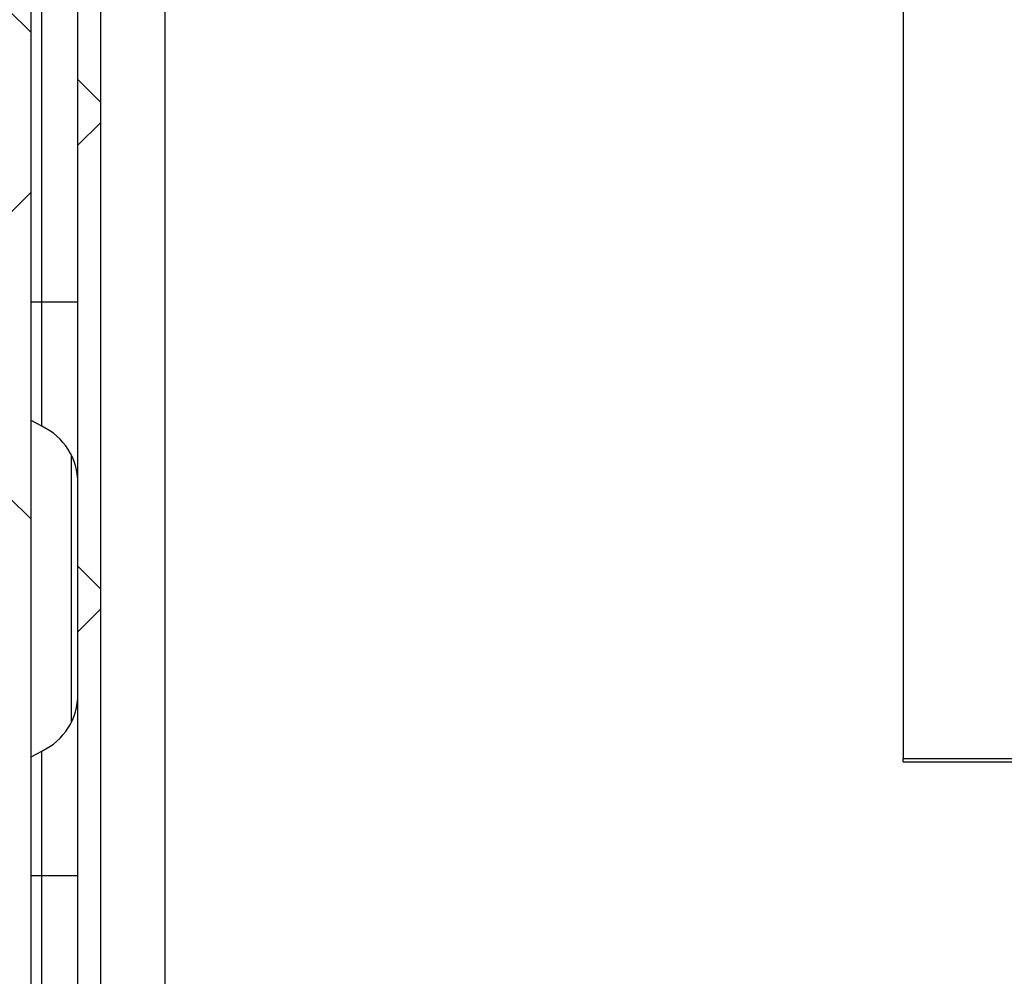
# Model space of a CAD drawing. Units: inches. Extents: x 0.1 to 16.9, y 0 to 10.9.
# Drawn here: x 7 to 7.4, y 8.9 to 9.2 of the extents above; entities that cross this region are included whole.
import ezdxf

# ---------------------------------------------------------------- set-up
doc = ezdxf.new("R2010")
doc.units = ezdxf.units.IN
doc.header["$MEASUREMENT"] = 0

msp = doc.modelspace()

# ---------------------------------------------------------------- hatches: boundary and pattern name
at = {"linetype": 'Continuous', "lineweight": 18}
h = msp.add_hatch(dxfattribs=at)
h.set_pattern_fill('ANSI38', angle=90.0000000000002, style=0)
h.set_pattern_definition([(135.0000000000002, (0, 0), (-0.08838834764831814, -0.08838834764831875), []), (225.0000000000002, (0, 0), (-0.08838834764831754, -0.2651650429449556), [0.3125, -0.1875])])
edge = h.paths.add_edge_path(flags=0)
edge.add_arc((7.042238532786827, 9.498661341311708), 0.008333333333333333, 89.9999999999023, 180)
edge.add_line((7.033905199453494, 9.498661341311708), (7.033905199453494, 9.496244674645041))
edge.add_line((7.033905199453494, 9.496244674645041), (7.033905199453494, 7.404578007978374))
edge.add_line((7.033905199453494, 7.404578007978374), (7.033905199453494, 7.402161341311707))
edge.add_arc((7.042238532786827, 7.402161341311707), 0.008333333333333333, 180, 270.0000000000008)
edge.add_line((7.042238532786827, 7.393828007978374), (7.044655199453501, 7.393828007978374))
edge.add_line((7.044655199453501, 7.393828007978374), (10.07148261046917, 7.39382800797836))
edge.add_line((10.07148261046917, 7.39382800797836), (10.07207186612017, 7.39382800797836))
edge.add_arc((10.07207186612016, 7.402161341311693), 0.008333333333333333, 270.0000000000497, 360.0000000000558)
edge.add_line((10.08040519945349, 7.402161341311701), (10.08040519945349, 7.402750596962683))
edge.add_line((10.08040519945349, 7.402750596962683), (10.08040519945349, 9.498072085660706))
edge.add_line((10.08040519945349, 9.498072085660706), (10.08040519945349, 9.498661341311701))
edge.add_arc((10.07207186612016, 9.498661341311694), 0.008333333333333333, 4.88533199072824e-11, 89.99999999989008)
edge.add_line((10.07207186612018, 9.506994674645027), (10.07148261046917, 9.506994674645034))
edge.add_line((10.07148261046917, 9.506994674645034), (9.739416774508026, 9.506994674645027))
edge.add_line((9.739416774508026, 9.506994674645027), (9.739416774508026, 9.498661341311694))
edge.add_line((9.739416774508026, 9.498661341311694), (10.07148261046919, 9.498661341311708))
edge.add_line((10.07148261046919, 9.498661341311708), (10.07207186612018, 9.498661341311694))
edge.add_line((10.07207186612018, 9.498661341311694), (10.07207186612017, 9.498072085660706))
edge.add_line((10.07207186612017, 9.498072085660706), (10.07207186612017, 7.402750596962697))
edge.add_line((10.07207186612017, 7.402750596962697), (10.07207186612016, 7.402161341311701))
edge.add_line((10.07207186612016, 7.402161341311701), (10.07148261046919, 7.402161341311693))
edge.add_line((10.07148261046919, 7.402161341311693), (7.044655199453501, 7.402161341311707))
edge.add_line((7.044655199453501, 7.402161341311707), (7.042238532786827, 7.402161341311707))
edge.add_line((7.042238532786827, 7.402161341311707), (7.042238532786827, 7.404578007978374))
edge.add_line((7.042238532786827, 7.404578007978374), (7.042238532786827, 9.496244674645041))
edge.add_line((7.042238532786827, 9.496244674645041), (7.042238532786827, 9.498661341311708))
edge.add_line((7.042238532786827, 9.498661341311708), (7.044655199453509, 9.498661341311708))
edge.add_line((7.044655199453509, 9.498661341311708), (7.374893624398961, 9.498661341311694))
edge.add_line((7.374893624398961, 9.498661341311694), (7.374893624398961, 9.506994674645027))
edge.add_line((7.374893624398961, 9.506994674645027), (7.044655199453509, 9.50699467464504))
edge.add_line((7.044655199453509, 9.50699467464504), (7.042238532786842, 9.50699467464504))
h = msp.add_hatch(dxfattribs=at)
h.set_pattern_fill('ANSI38', style=0)
h.set_pattern_definition([(45, (0, 0), (-0.08838834764831843, 0.08838834764831845), []), (135, (0, 0), (-0.2651650429449553, 0.08838834764831846), [0.3125, -0.1875])])
edge = h.paths.add_edge_path(flags=0)
edge.add_line((7.203321866120141, 7.494494674645043), (7.325905199453475, 7.494494674645042))
edge.add_line((7.325905199453475, 7.494494674645042), (7.325905199453485, 7.502828007978376))
edge.add_line((7.325905199453485, 7.502828007978376), (7.203321866120141, 7.502828007978377))
edge.add_arc((7.203321866120141, 7.492078007978377), 0.01074999999999992, 90, 180)
edge.add_line((7.192571866120141, 7.492078007978377), (7.192571866120141, 7.43441134131171))
edge.add_arc((7.190155199453473, 7.43441134131171), 0.00241666666666677, 270, 360, ccw=False)
edge.add_line((7.190155199453473, 7.431994674645044), (7.069988532786807, 7.431994674645044))
edge.add_arc((7.069988532786807, 7.43441134131171), 0.002416666666666588, 180, 270, ccw=False)
edge.add_line((7.06757186612014, 7.43441134131171), (7.067571866120147, 9.479578007978377))
edge.add_arc((7.069988532786813, 9.479578007978377), 0.002416666666666588, 89.9999999999992, 180, ccw=False)
edge.add_line((7.069988532786813, 9.481994674645044), (7.369677758644483, 9.481994674645044))
edge.add_line((7.369677758644483, 9.481994674645044), (7.369677758644483, 9.490328007978377))
edge.add_line((7.369677758644483, 9.490328007978377), (7.069988532786813, 9.490328007978377))
edge.add_arc((7.069988532786813, 9.479578007978377), 0.01074999999999992, 90, 180)
edge.add_line((7.059238532786813, 9.479578007978377), (7.059238532786807, 7.43441134131171))
edge.add_arc((7.069988532786807, 7.43441134131171), 0.01074999999999992, 180, 270.0000000000008)
edge.add_line((7.069988532786807, 7.423661341311711), (7.190155199453473, 7.423661341311711))
edge.add_arc((7.190155199453473, 7.43441134131171), 0.0107500000000001, 270.0000000000008, 360.0000000000008)
edge.add_line((7.200905199453474, 7.43441134131171), (7.200905199453474, 7.492078007978377))
edge.add_arc((7.203321866120141, 7.492078007978377), 0.002416666666666588, 89.9999999999992, 180, ccw=False)

# ---------------------------------------------------------------- linework, layer by layer
at = {"color": 7, "linetype": 'Continuous', "lineweight": 25}
for p, q in [((7.042238532786827, 7.404578007978385), (7.042238532786827, 9.496244674645052)), ((7.059238532786807, 7.434411341311722), (7.059238532786814, 9.479578007978388)), ((7.06757186612014, 7.434411341311722), (7.067571866120148, 9.479578007978388)), ((7.359030199453478, 9.378153311175035), (7.359030199453478, 8.957788869782076)), ((7.046143294691575, 9.123661341311722), (7.046143294691575, 9.290328007978388)), ((7.046143294691575, 9.123661341311722), (7.059238532786813, 9.123661341311722)), ((7.046143294691575, 9.07848594616646), (7.046143294691575, 9.123661341311722)), ((7.046143294691575, 9.07848594616646), (7.042238532786827, 9.08055423955084)), ((7.042238532786827, 8.958435109739272), (7.046143294691574, 8.960503403123653)), ((7.046143294691574, 8.91532800797839), (7.046143294691574, 8.960503403123653)), ((7.359030199453478, 8.957788869782076), (8.44236353278681, 8.957788869782076)), ((7.359030199453478, 8.956586486382381), (7.359030199453478, 8.957788869782076)), ((7.359030199453478, 8.956586486382381), (8.44236353278681, 8.956586486382381)), ((7.046143294691574, 8.91532800797839), (7.059238532786813, 8.91532800797839)), ((7.046143294691573, 8.748661341311722), (7.046143294691574, 8.91532800797839))]:
    msp.add_line(p, q, dxfattribs=at)
at = {"color": 8, "linetype": 'Continuous', "lineweight": 25}
for p, q in [((7.090821866120145, 9.45874467464505), (7.090821866120144, 8.83616134131143)), ((7.042238532786827, 9.123661341311722), (7.046143294691575, 9.123661341311722)), ((7.056821866120146, 9.068023779416547), (7.056821866120146, 8.970965569873561)), ((7.042238532786827, 8.91532800797839), (7.046143294691574, 8.91532800797839))]:
    msp.add_line(p, q, dxfattribs=at)
at = {"color": 7, "linetype": 'Continuous', "lineweight": 25}
for centre, radius, start, end in [((7.036321866120145, 9.05778055672488), 0.02291666666666734, 0, 64.62306647484583), ((7.036321866120145, 8.98120879256523), 0.02291666666666714, 295.3769335251549, 0)]:
    msp.add_arc(centre, radius, start, end, dxfattribs=at)

doc.saveas('drawing.dxf')
